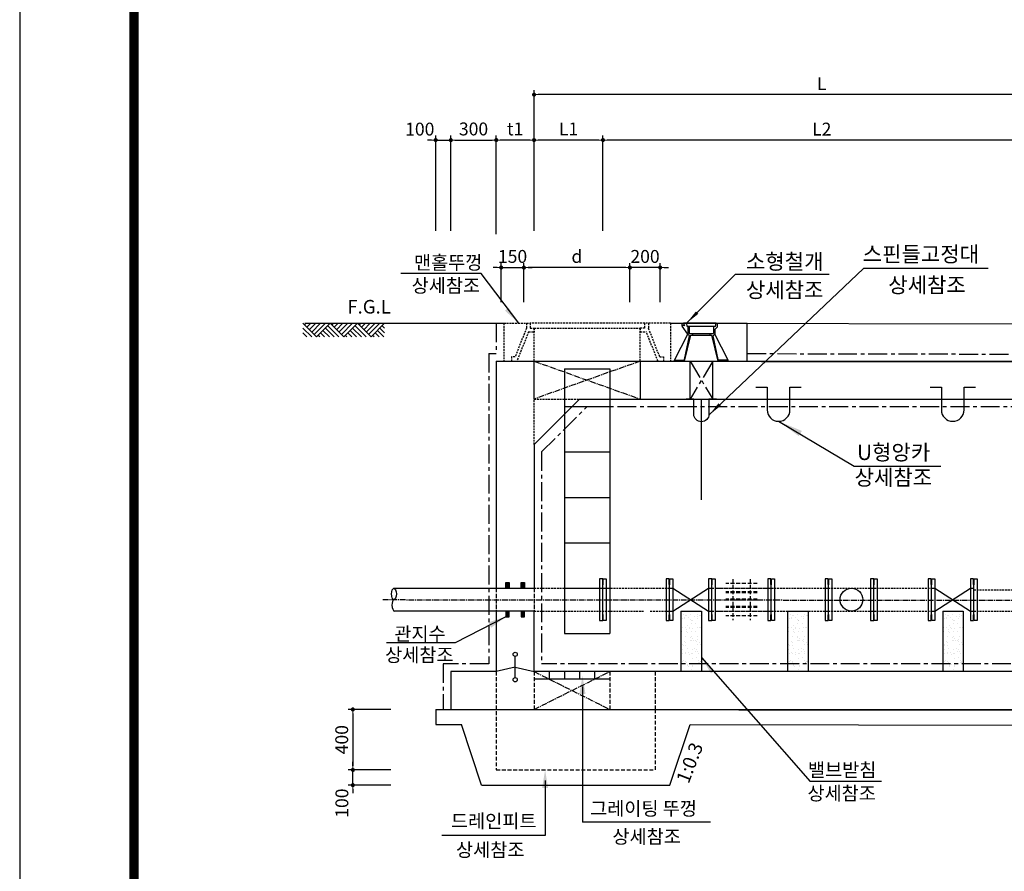
# Model space of a CAD drawing. Units: inches. Extents: x 0 to 112716, y -132463 to 0.
# Drawn here: x 36641 to 43144, y -39683 to -34058 of the extents above; entities that cross this region are included whole.
import ezdxf

# ---------------------------------------------------------------- set-up
doc = ezdxf.new("R2010")
doc.units = ezdxf.units.IN
doc.header["$LTSCALE"] = 100
doc.header["$MEASUREMENT"] = 0
for name, pattern in [('CEN', [12, 5.5, -0.5, 0, -0.5, 5.5]), ('CENTER', [2, 1.25, -0.25, 0.25, -0.25]), ('CENTER2', [1.125, 0.75, -0.125, 0.125, -0.125]), ('HIDDEN', [0.375, 0.25, -0.125]), ('HIDDEN2', [0.1875, 0.125, -0.0625])]:
    doc.linetypes.add(name, pattern=pattern)
for name, color, linetype in [('1', 1, 'Continuous'), ('1-2', 1, 'CEN'), ('2', 2, 'Continuous'), ('2-1', 2, 'HIDDEN'), ('3', 2, 'Continuous'), ('4', 4, 'Continuous'), ('GRIDLINE', 7, 'Continuous'), ('lader', 1, 'Continuous'), ('PipeLine', 6, 'Continuous'), ('sec1', 4, 'Continuous'), ('TE', 3, 'Continuous'), ('도곽', 7, 'Continuous')]:
    doc.layers.add(name, color=color, linetype=linetype)
doc.layers.add('WA-DIM', color=1, linetype='Continuous', lineweight=20)
doc.styles.add('굴림체', font='GulimChe.ttf')
doc.dimstyles.new('DOT-100', dxfattribs={"dimtxt": 85, "dimasz": 27, "dimexe": 30, "dimexo": 0, "dimgap": 30, "dimtad": 1, "dimdec": 0, "dimdsep": 46, "dimtxsty": '굴림체', "dimblk": 'DOT', "dimcen": 0, "dimclrd": 256, "dimclre": 256, "dimclrt": 2, "dimadec": 0, "dimazin": 0, "dimtfac": 0.4, "dimtdec": 0, "dimtix": 1, "dimtmove": 2, "dimatfit": 3, "dimldrblk": 'DOT', "dimfxl": 1, "dimtvp": 120, "dimtolj": 1, "dimarcsym": 0})

# ---------------------------------------------------------------- blocks, each defined once
blk = doc.blocks.new('DOT')
at = {"color": 0, "linetype": 'ByBlock'}
blk.add_line((-0.5, 0), (-1, 0), dxfattribs=at)
at = {"color": 0, "linetype": 'ByBlock', "const_width": 0.5}
blk.add_lwpolyline([(-0.25, 0, 1), (0.25, 0, 1)], format="xyb", close=True, dxfattribs=at)
blk = doc.blocks.new('*D73')
at = {"layer": 'Defpoints', "color": 0, "linetype": 'Continuous', "transparency": 16777216}
for p in [(39971.1, -35695.4), (39971.1, -35924.9), (40671.1, -35924.9)]:
    blk.add_point(p, dxfattribs=at)
at = {"layer": 'WA-DIM', "linetype": 'Continuous', "lineweight": -2, "transparency": 16777216}
for p, q in [((39971.1, -35924.9), (39971.1, -35665.4)), ((40644.1, -35695.4), (39998.1, -35695.4)), ((40671.1, -35924.9), (40671.1, -35665.4))]:
    blk.add_line(p, q, dxfattribs=at)
at = {"layer": 'WA-DIM', "linetype": 'Continuous', "lineweight": -2, "transparency": 16777216, "xscale": 27, "yscale": 27, "zscale": 27, "rotation": 180}
blk.add_blockref('DOT', (39971.1, -35695.4), dxfattribs=at)
at = {"layer": 'WA-DIM', "linetype": 'Continuous', "lineweight": -2, "transparency": 16777216, "xscale": 27, "yscale": 27, "zscale": 27}
blk.add_blockref('DOT', (40671.1, -35695.4), dxfattribs=at)
at = {"layer": 'WA-DIM', "color": 2, "linetype": 'Continuous', "transparency": 16777216, "insert": (40321.1, -35621.8), "char_height": 85, "attachment_point": 5, "style": '굴림체'}
blk.add_mtext('\\A1;d', dxfattribs=at)
blk = doc.blocks.new('*D74')
at = {"layer": 'Defpoints', "color": 0, "linetype": 'Continuous', "transparency": 16777216}
for p in [(39971.1, -35695.4), (39821.1, -35924.9), (39971.1, -35924.9)]:
    blk.add_point(p, dxfattribs=at)
at = {"layer": 'WA-DIM', "linetype": 'Continuous', "lineweight": -2, "transparency": 16777216}
for p, q in [((39794.1, -35695.4), (39767.1, -35695.4)), ((39821.1, -35924.9), (39821.1, -35665.4)), ((39821.1, -35695.4), (39971.1, -35695.4)), ((39971.1, -35924.9), (39971.1, -35665.4)), ((39998.1, -35695.4), (40025.1, -35695.4))]:
    blk.add_line(p, q, dxfattribs=at)
at = {"layer": 'WA-DIM', "linetype": 'Continuous', "lineweight": -2, "transparency": 16777216, "xscale": 27, "yscale": 27, "zscale": 27}
blk.add_blockref('DOT', (39821.1, -35695.4), dxfattribs=at)
at = {"layer": 'WA-DIM', "linetype": 'Continuous', "lineweight": -2, "transparency": 16777216, "xscale": 27, "yscale": 27, "zscale": 27, "rotation": 180}
blk.add_blockref('DOT', (39971.1, -35695.4), dxfattribs=at)
at = {"layer": 'WA-DIM', "color": 2, "linetype": 'Continuous', "transparency": 16777216, "insert": (39896.1, -35621.7), "char_height": 85, "attachment_point": 5, "style": '굴림체'}
blk.add_mtext('\\A1;150', dxfattribs=at)
blk = doc.blocks.new('*D75')
at = {"layer": 'Defpoints', "color": 0, "linetype": 'Continuous', "transparency": 16777216}
for p in [(40671.1, -35695.4), (40671.1, -35924.9), (40871.1, -35924.9)]:
    blk.add_point(p, dxfattribs=at)
at = {"layer": 'WA-DIM', "linetype": 'Continuous', "lineweight": -2, "transparency": 16777216}
for p, q in [((40644.1, -35695.4), (40617.1, -35695.4)), ((40671.1, -35924.9), (40671.1, -35665.4)), ((40871.1, -35695.4), (40671.1, -35695.4)), ((40871.1, -35924.9), (40871.1, -35665.4)), ((40898.1, -35695.4), (40925.1, -35695.4))]:
    blk.add_line(p, q, dxfattribs=at)
at = {"layer": 'WA-DIM', "linetype": 'Continuous', "lineweight": -2, "transparency": 16777216, "xscale": 27, "yscale": 27, "zscale": 27}
blk.add_blockref('DOT', (40671.1, -35695.4), dxfattribs=at)
at = {"layer": 'WA-DIM', "linetype": 'Continuous', "lineweight": -2, "transparency": 16777216, "xscale": 27, "yscale": 27, "zscale": 27, "rotation": 180}
blk.add_blockref('DOT', (40871.1, -35695.4), dxfattribs=at)
at = {"layer": 'WA-DIM', "color": 2, "linetype": 'Continuous', "transparency": 16777216, "insert": (40771.1, -35621.9), "char_height": 85, "attachment_point": 5, "style": '굴림체'}
blk.add_mtext('\\A1;200', dxfattribs=at)
blk = doc.blocks.new('*D23')
at = {"layer": 'Defpoints', "color": 0, "linetype": 'Continuous', "transparency": 16777216}
for p in [(40493.3, -34853.3), (40493.3, -35453.3), (43383.3, -35474)]:
    blk.add_point(p, dxfattribs=at)
at = {"layer": 'WA-DIM', "linetype": 'Continuous', "lineweight": -2, "transparency": 16777216}
for p, q in [((40493.3, -35453.3), (40493.3, -34823.3)), ((43356.3, -34853.3), (40520.3, -34853.3)), ((43383.3, -35474), (43383.3, -34823.3))]:
    blk.add_line(p, q, dxfattribs=at)
at = {"layer": 'WA-DIM', "linetype": 'Continuous', "lineweight": -2, "transparency": 16777216, "xscale": 27, "yscale": 27, "zscale": 27, "rotation": 180}
blk.add_blockref('DOT', (40493.3, -34853.3), dxfattribs=at)
at = {"layer": 'WA-DIM', "linetype": 'Continuous', "lineweight": -2, "transparency": 16777216, "xscale": 27, "yscale": 27, "zscale": 27}
blk.add_blockref('DOT', (43383.3, -34853.3), dxfattribs=at)
at = {"layer": 'WA-DIM', "color": 2, "linetype": 'Continuous', "transparency": 16777216, "insert": (41938.3, -34780.8), "char_height": 85, "attachment_point": 5, "style": '굴림체'}
blk.add_mtext('\\A1;L2', dxfattribs=at)
blk = doc.blocks.new('*D25')
at = {"layer": 'Defpoints', "color": 0, "linetype": 'Continuous', "transparency": 16777216}
for p in [(40038.3, -34553.3), (40038.3, -35453.3), (43838.3, -35474)]:
    blk.add_point(p, dxfattribs=at)
at = {"layer": 'WA-DIM', "linetype": 'Continuous', "lineweight": -2, "transparency": 16777216}
for p, q in [((40038.3, -35453.3), (40038.3, -34523.3)), ((43838.3, -35474), (43838.3, -34523.3)), ((43811.3, -34553.3), (40065.3, -34553.3))]:
    blk.add_line(p, q, dxfattribs=at)
at = {"layer": 'WA-DIM', "linetype": 'Continuous', "lineweight": -2, "transparency": 16777216, "xscale": 27, "yscale": 27, "zscale": 27, "rotation": 180}
blk.add_blockref('DOT', (40038.3, -34553.3), dxfattribs=at)
at = {"layer": 'WA-DIM', "linetype": 'Continuous', "lineweight": -2, "transparency": 16777216, "xscale": 27, "yscale": 27, "zscale": 27}
blk.add_blockref('DOT', (43838.3, -34553.3), dxfattribs=at)
at = {"layer": 'WA-DIM', "color": 2, "linetype": 'Continuous', "transparency": 16777216, "insert": (41938.3, -34480.8), "char_height": 85, "attachment_point": 5, "style": '굴림체'}
blk.add_mtext('\\A1;L', dxfattribs=at)
blk = doc.blocks.new('*D26')
at = {"layer": 'Defpoints', "color": 0, "linetype": 'Continuous', "transparency": 16777216}
for p in [(39788.3, -34853.3), (39488.3, -35453.3), (39788.3, -35474)]:
    blk.add_point(p, dxfattribs=at)
at = {"layer": 'WA-DIM', "linetype": 'Continuous', "lineweight": -2, "transparency": 16777216}
for p, q in [((39488.3, -35453.3), (39488.3, -34823.3)), ((39515.3, -34853.3), (39761.3, -34853.3)), ((39788.3, -35474), (39788.3, -34823.3))]:
    blk.add_line(p, q, dxfattribs=at)
at = {"layer": 'WA-DIM', "linetype": 'Continuous', "lineweight": -2, "transparency": 16777216, "xscale": 27, "yscale": 27, "zscale": 27, "rotation": 180}
blk.add_blockref('DOT', (39488.3, -34853.3), dxfattribs=at)
at = {"layer": 'WA-DIM', "linetype": 'Continuous', "lineweight": -2, "transparency": 16777216, "xscale": 27, "yscale": 27, "zscale": 27}
blk.add_blockref('DOT', (39788.3, -34853.3), dxfattribs=at)
at = {"layer": 'WA-DIM', "color": 2, "linetype": 'Continuous', "transparency": 16777216, "insert": (39638.3, -34779.8), "char_height": 85, "attachment_point": 5, "style": '굴림체'}
blk.add_mtext('\\A1;300', dxfattribs=at)
blk = doc.blocks.new('*D27')
at = {"layer": 'Defpoints', "color": 0, "linetype": 'Continuous', "transparency": 16777216}
for p in [(39488.3, -34853.3), (39388.3, -35453.3), (39488.3, -35453.3)]:
    blk.add_point(p, dxfattribs=at)
at = {"layer": 'WA-DIM', "linetype": 'Continuous', "lineweight": -2, "transparency": 16777216}
for p, q in [((39361.3, -34853.3), (39334.3, -34853.3)), ((39388.3, -35453.3), (39388.3, -34823.3)), ((39388.3, -34853.3), (39488.3, -34853.3)), ((39488.3, -35453.3), (39488.3, -34823.3)), ((39515.3, -34853.3), (39542.3, -34853.3))]:
    blk.add_line(p, q, dxfattribs=at)
at = {"layer": 'WA-DIM', "linetype": 'Continuous', "lineweight": -2, "transparency": 16777216, "xscale": 27, "yscale": 27, "zscale": 27}
blk.add_blockref('DOT', (39388.3, -34853.3), dxfattribs=at)
at = {"layer": 'WA-DIM', "linetype": 'Continuous', "lineweight": -2, "transparency": 16777216, "xscale": 27, "yscale": 27, "zscale": 27, "rotation": 180}
blk.add_blockref('DOT', (39488.3, -34853.3), dxfattribs=at)
at = {"layer": 'WA-DIM', "color": 2, "linetype": 'Continuous', "transparency": 16777216, "insert": (39283.2, -34780.8), "char_height": 85, "attachment_point": 5, "style": '굴림체'}
blk.add_mtext('\\A1;100', dxfattribs=at)
blk = doc.blocks.new('*D28')
at = {"layer": 'Defpoints', "color": 0, "linetype": 'Continuous', "transparency": 16777216}
for p in [(40038.3, -34853.3), (40038.3, -35453.3), (40493.3, -35453.3)]:
    blk.add_point(p, dxfattribs=at)
at = {"layer": 'WA-DIM', "linetype": 'Continuous', "lineweight": -2, "transparency": 16777216}
for p, q in [((40038.3, -35453.3), (40038.3, -34823.3)), ((40466.3, -34853.3), (40065.3, -34853.3)), ((40493.3, -35453.3), (40493.3, -34823.3))]:
    blk.add_line(p, q, dxfattribs=at)
at = {"layer": 'WA-DIM', "linetype": 'Continuous', "lineweight": -2, "transparency": 16777216, "xscale": 27, "yscale": 27, "zscale": 27, "rotation": 180}
blk.add_blockref('DOT', (40038.3, -34853.3), dxfattribs=at)
at = {"layer": 'WA-DIM', "linetype": 'Continuous', "lineweight": -2, "transparency": 16777216, "xscale": 27, "yscale": 27, "zscale": 27}
blk.add_blockref('DOT', (40493.3, -34853.3), dxfattribs=at)
at = {"layer": 'WA-DIM', "color": 2, "linetype": 'Continuous', "transparency": 16777216, "insert": (40265.8, -34779.7), "char_height": 85, "attachment_point": 5, "style": '굴림체'}
blk.add_mtext('\\A1;L1', dxfattribs=at)
blk = doc.blocks.new('*D29')
at = {"layer": 'Defpoints', "color": 0, "linetype": 'Continuous', "transparency": 16777216}
for p in [(39788.3, -34853.3), (39788.3, -35474), (40038.3, -35453.3)]:
    blk.add_point(p, dxfattribs=at)
at = {"layer": 'WA-DIM', "linetype": 'Continuous', "lineweight": -2, "transparency": 16777216}
for p, q in [((39788.3, -35474), (39788.3, -34823.3)), ((40011.3, -34853.3), (39815.3, -34853.3)), ((40038.3, -35453.3), (40038.3, -34823.3))]:
    blk.add_line(p, q, dxfattribs=at)
at = {"layer": 'WA-DIM', "linetype": 'Continuous', "lineweight": -2, "transparency": 16777216, "xscale": 27, "yscale": 27, "zscale": 27, "rotation": 180}
blk.add_blockref('DOT', (39788.3, -34853.3), dxfattribs=at)
at = {"layer": 'WA-DIM', "linetype": 'Continuous', "lineweight": -2, "transparency": 16777216, "xscale": 27, "yscale": 27, "zscale": 27}
blk.add_blockref('DOT', (40038.3, -34853.3), dxfattribs=at)
at = {"layer": 'WA-DIM', "color": 2, "linetype": 'Continuous', "transparency": 16777216, "insert": (39913.3, -34779.7), "char_height": 85, "attachment_point": 5, "style": '굴림체'}
blk.add_mtext('\\A1;t1', dxfattribs=at)
blk = doc.blocks.new('*D49')
at = {"layer": 'Defpoints', "color": 0, "linetype": 'Continuous', "transparency": 16777216}
for p in [(38841.2, -39013.9), (39092.9, -39013.9), (39092.9, -39113.9)]:
    blk.add_point(p, dxfattribs=at)
at = {"layer": 'WA-DIM', "linetype": 'Continuous', "lineweight": -2, "transparency": 16777216}
for p, q in [((39092.9, -39013.9), (38811.2, -39013.9)), ((38841.2, -38986.9), (38841.2, -38959.9)), ((38841.2, -39113.9), (38841.2, -39013.9)), ((39092.9, -39113.9), (38811.2, -39113.9)), ((38841.2, -39140.9), (38841.2, -39167.9))]:
    blk.add_line(p, q, dxfattribs=at)
at = {"layer": 'WA-DIM', "linetype": 'Continuous', "lineweight": -2, "transparency": 16777216, "xscale": 27, "yscale": 27, "zscale": 27}
for p, rotation in [((38841.2, -39013.9), 270), ((38841.2, -39113.9), 90)]:
    blk.add_blockref('DOT', p, dxfattribs=dict(at, rotation=rotation))
at = {"layer": 'WA-DIM', "color": 2, "linetype": 'Continuous', "transparency": 16777216, "insert": (38768.7, -39233), "char_height": 85, "attachment_point": 5, "rotation": 90, "style": '굴림체'}
blk.add_mtext('\\A1;100', dxfattribs=at)
blk = doc.blocks.new('*D50')
at = {"layer": 'Defpoints', "color": 0, "linetype": 'Continuous', "transparency": 16777216}
for p in [(39092.9, -38613.9), (38841.2, -39013.9), (39092.9, -39013.9)]:
    blk.add_point(p, dxfattribs=at)
at = {"layer": 'WA-DIM', "linetype": 'Continuous', "lineweight": -2, "transparency": 16777216}
for p, q in [((39092.9, -38613.9), (38811.2, -38613.9)), ((38841.2, -38640.9), (38841.2, -38986.9)), ((39092.9, -39013.9), (38811.2, -39013.9))]:
    blk.add_line(p, q, dxfattribs=at)
at = {"layer": 'WA-DIM', "linetype": 'Continuous', "lineweight": -2, "transparency": 16777216, "xscale": 27, "yscale": 27, "zscale": 27}
for p, rotation in [((38841.2, -38613.9), 90), ((38841.2, -39013.9), 270)]:
    blk.add_blockref('DOT', p, dxfattribs=dict(at, rotation=rotation))
at = {"layer": 'WA-DIM', "color": 2, "linetype": 'Continuous', "transparency": 16777216, "insert": (38767.7, -38813.9), "char_height": 85, "attachment_point": 5, "rotation": 90, "style": '굴림체'}
blk.add_mtext('\\A1;400', dxfattribs=at)
blk = doc.blocks.new('도곽')
blk.add_lwpolyline([(4.41, 4.04), (844.41, 4.04), (844.41, 598.04), (4.41, 598.04)], close=True)
at = {"layer": '도곽', "const_width": 2}
blk.add_lwpolyline([(29.41, 24.04), (29.41, 578.04), (825.41, 578.04), (825.41, 24.04)], close=True, dxfattribs=at)

msp = doc.modelspace()

# ---------------------------------------------------------------- hatches: boundary and pattern name
at = {"layer": 'WA-DIM', "linetype": 'Continuous'}
h = msp.add_hatch(dxfattribs=at)
h.set_pattern_fill('AR-SAND', color=256, scale=30, style=0)
h.set_pattern_definition([(37.5, (3471.43, -47225.87), (-1.8898, 57.804713), [0, -45.6, 0, -51, 0, -48.75]), (7.5, (3471.43, -47225.87), (53.0933, 84.66438), [0, -24.6, 0, -41.1, 0, -15.75]), (327.5, (3434.53, -47225.87), (93.424256, 0.16977), [0, -15, 0, -54, 0, -70.5]), (317.5, (3434.53, -47225.87), (90.1838, 26.33027), [0, -7.5, 0, -35.4, 0, -40.5])])
h.paths.add_polyline_path([(41007.3, -38313.9), (41143.3, -38313.9), (41143.3, -37963.9), (41007.3, -37963.9)])
h.paths.add_polyline_path([(41007.3, -38313.9), (41007.3, -38363.9), (41143.3, -38363.9), (41143.3, -38313.9)])
h = msp.add_hatch(dxfattribs=at)
h.set_pattern_fill('AR-SAND', color=252, scale=30, style=0)
h.set_pattern_definition([(37.5, (4175.843, -47225.87), (-1.8898, 57.804713), [0, -45.6, 0, -51, 0, -48.75]), (7.5, (4175.84, -47225.87), (53.0933, 84.66438), [0, -24.6, 0, -41.1, 0, -15.75]), (327.5, (4138.943, -47225.87), (93.424256, 0.16977), [0, -15, 0, -54, 0, -70.5]), (317.5, (4138.94, -47225.87), (90.1838, 26.33027), [0, -7.5, 0, -35.4, 0, -40.5])])
h.paths.add_polyline_path([(41711.7, -38313.9), (41847.7, -38313.9), (41847.7, -37963.9), (41711.7, -37963.9)])
h.paths.add_polyline_path([(41711.7, -38313.9), (41711.7, -38363.9), (41847.7, -38363.9), (41847.7, -38313.9)])
h = msp.add_hatch(dxfattribs=at)
h.set_pattern_fill('AR-SAND', color=256, scale=30, style=0)
h.set_pattern_definition([(37.5, (5201.43, -47225.87), (-1.8898, 57.804713), [0, -45.6, 0, -51, 0, -48.75]), (7.5, (5201.43, -47225.87), (53.0933, 84.66438), [0, -24.6, 0, -41.1, 0, -15.75]), (327.5, (5164.53, -47225.87), (93.424256, 0.16977), [0, -15, 0, -54, 0, -70.5]), (317.5, (5164.53, -47225.87), (90.1838, 26.33027), [0, -7.5, 0, -35.4, 0, -40.5])])
h.paths.add_polyline_path([(42737.3, -38313.9), (42873.3, -38313.9), (42873.3, -37963.9), (42737.3, -37963.9)])
h.paths.add_polyline_path([(42737.3, -38313.9), (42737.3, -38363.9), (42873.3, -38363.9), (42873.3, -38313.9)])

# ---------------------------------------------------------------- linework, layer by layer
at = {"color": 7}
for p, q in [((40038.3, -36563.6), (40038.3, -36313.6)), ((40338.3, -36563.6), (43538.3, -36563.6))]:
    msp.add_line(p, q, dxfattribs=at)
at = {"linetype": 'Continuous'}
for p, q in [((41068.3, -36563.6), (41068.3, -36313.6)), ((41218.3, -36563.6), (41218.3, -36313.6))]:
    msp.add_line(p, q, dxfattribs=at)
at = {"color": 7, "linetype": 'Continuous'}
msp.add_line((40338.3, -36563.6), (40038.3, -36863.6), dxfattribs=at)
at = {"color": 7, "linetype": 'HIDDEN2'}
for p, q in [((40038.3, -36863.6), (40038.3, -36563.6)), ((40038.3, -36563.6), (40338.3, -36563.6))]:
    msp.add_line(p, q, dxfattribs=at)
at = {"color": 3, "linetype": 'HIDDEN'}
for p, q in [((39788.3, -38363.9), (39788.3, -39013.9)), ((40038.3, -38363.9), (40038.3, -38613.9)), ((40538.3, -38363.9), (40538.3, -38613.9)), ((40838.3, -38363.9), (40838.3, -38613.9)), ((40838.3, -38613.9), (40838.3, -39013.9))]:
    msp.add_line(p, q, dxfattribs=at)
at = {"color": 1}
msp.add_ellipse((39112.9, -37851.5), major_axis=(0, -37.6), ratio=0.413789, dxfattribs=at)
msp.add_ellipse((39115.2, -37926.4), major_axis=(-1.4, 37.6), ratio=0.413116, start_param=0.059557, end_param=3.051047, dxfattribs=at)
at = {"layer": '1', "color": 1}
for p, q in [((38524.5, -36063.6), (39838.3, -36063.6)), ((40938.3, -36063.6), (45091.4, -36068.9))]:
    msp.add_line(p, q, dxfattribs=at)
at = {"layer": '1', "linetype": 'CENTER'}
for p, q in [((41218.3, -36313.6), (41068.3, -36563.6)), ((41068.3, -36313.6), (41218.3, -36563.6))]:
    msp.add_line(p, q, dxfattribs=at)
at = {"layer": '1'}
msp.add_line((42332.3, -39090.7), (41861.4, -39090.7), dxfattribs=at)
at = {"layer": '1-2', "linetype": 'CENTER2', "ltscale": 0.5}
for p, q in [((40038.3, -36313.6), (40738.3, -36563.6)), ((40738.3, -36313.6), (40038.3, -36563.6)), ((40038.3, -38613.9), (40538.3, -38363.9)), ((40038.3, -38363.9), (40538.3, -38613.9))]:
    msp.add_line(p, q, dxfattribs=at)
msp.add_lwpolyline([(39039.5, -37888.9), (44903.8, -37894.1)], dxfattribs=at)
at = {"layer": '2', "color": 4}
for p, q in [((40238.3, -36363.6), (40538.3, -36363.6)), ((40538.3, -36363.6), (40538.3, -36963.9)), ((40238.3, -36613.6), (40538.3, -36613.6)), ((40238.3, -36913.6), (40538.3, -36913.6)), ((40238.3, -37213.6), (40538.3, -37213.6)), ((40238.3, -37513.6), (40538.3, -37513.6)), ((40238.3, -37813.6), (40538.3, -37813.6)), ((40238.3, -38113.6), (40538.3, -38113.6)), ((39913.3, -38403.9), (39913.3, -38263.9)), ((39913.3, -38333.9), (39788.3, -38363.9)), ((39913.3, -38333.9), (40038.3, -38363.9)), ((40138.3, -38363.9), (40138.3, -38413.9)), ((40238.3, -38363.9), (40238.3, -38413.9)), ((40338.3, -38363.9), (40338.3, -38413.9)), ((40438.3, -38363.9), (40438.3, -38413.9)), ((40538.3, -38413.9), (40038.3, -38413.9))]:
    msp.add_line(p, q, dxfattribs=at)
at = {"layer": '2', "color": 4, "linetype": 'Continuous'}
msp.add_line((40538.3, -36963.9), (40538.3, -38113.6), dxfattribs=at)
at = {"layer": '2', "color": 4}
msp.add_lwpolyline([(40238.3, -36363.6), (40238.3, -38113.6)], dxfattribs=at)
for centre in [(39913.3, -38249.9), (39913.3, -38417.9)]:
    msp.add_circle(centre, 14, dxfattribs=at)
at = {"layer": '2-1', "ltscale": 0.5}
for p, q in [((40038.3, -37813.9), (40933.3, -37813.9)), ((41213.3, -37813.9), (42663.3, -37813.9)), ((41235.3, -37813.9), (41581.3, -37813.9)), ((42943.3, -37824.3), (44862.5, -37824.3)), ((40038.3, -37963.9), (40761.3, -37963.9)), ((40805.3, -37963.9), (40933.3, -37963.9)), ((41213.3, -37963.9), (42663.3, -37963.9)), ((41235.3, -37963.9), (41581.3, -37963.9)), ((42943.3, -37963.9), (44867.2, -37963.9))]:
    msp.add_line(p, q, dxfattribs=at)
at = {"layer": '2-1', "color": 0, "linetype": 'HIDDEN'}
for p, q in [((39788.3, -37883.9), (39788.3, -37963.9)), ((40038.3, -37883.9), (40038.3, -37963.9))]:
    msp.add_line(p, q, dxfattribs=at)
at = {"layer": '3', "color": 1}
for p, q in [((41193.3, -36670.3), (42213.9, -35700.6)), ((43037.8, -35700.6), (42213.9, -35700.6)), ((39688.7, -35735.6), (39159.2, -35735.6)), ((39938.6, -36063.6), (39688.7, -35735.6)), ((41044.3, -36063.6), (41366.6, -35741.6)), ((41986.9, -35741.6), (41366.6, -35741.6)), ((41653.3, -36711), (42152.8, -37007.2)), ((42152.8, -37007.2), (42724.8, -37007.2)), ((39852.6, -38001.4), (39516.1, -38175)), ((39516.1, -38175), (39064.4, -38175)), ((41143.3, -38270.4), (41861.4, -39090.7)), ((40357.8, -38461.8), (40357.8, -39359.6)), ((40111.1, -39083.9), (40111.1, -39445.8)), ((41202.6, -39359.6), (40357.8, -39359.6)), ((40111.1, -39445.8), (39429.5, -39445.8))]:
    msp.add_line(p, q, dxfattribs=at)
at = {"layer": '3', "color": 210, "linetype": 'CENTER'}
for p, q in [((39788.3, -36063.6), (39788, -36263.6)), ((39738.3, -36263.6), (39788, -36263.6)), ((39738.3, -36263.6), (39738.3, -38313.9)), ((41445.8, -36263.6), (44138.5, -36268.9)), ((40088.3, -36913.6), (40388.3, -36613.6)), ((40388.3, -36613.6), (43488.3, -36613.6)), ((40088.3, -36913.6), (40088.3, -38313.9)), ((39738.3, -38313.9), (39438.3, -38313.9)), ((39438.3, -38313.9), (39438.3, -38613.9)), ((43788.3, -38313.9), (40088.3, -38313.9))]:
    msp.add_line(p, q, dxfattribs=at)
at = {"layer": '3', "color": 4, "linetype": 'HIDDEN2'}
for p, q in [((39838.3, -36063.6), (39838, -36313.6)), ((39838.3, -36063.6), (40013.3, -36063.6)), ((39988.3, -36063.6), (39988.3, -36094.9)), ((40768.3, -36063.6), (40013.3, -36063.6)), ((40013.3, -36063.6), (40013.3, -36094.9)), ((40768.3, -36063.6), (40768.3, -36094.9)), ((40938.3, -36063.6), (40768.3, -36063.6)), ((40793.3, -36063.6), (40793.3, -36094.9)), ((40938.3, -36063.6), (40938.3, -36313.6)), ((39988.3, -36094.9), (39913, -36284.3)), ((40002.4, -36119.9), (39924.2, -36313.6)), ((40002.4, -36119.9), (40038.3, -36119.9)), ((40013.3, -36094.9), (40038.3, -36094.9)), ((40038.3, -36094.9), (40738.3, -36094.9)), ((40038.3, -36094.9), (40038.3, -36119.9)), ((40038.3, -36313.6), (40038.3, -36094.9)), ((40768.3, -36094.9), (40738.3, -36094.9)), ((40738.3, -36094.9), (40738.3, -36119.9)), ((40738.3, -36313.6), (40738.3, -36094.9)), ((40738.3, -36119.9), (40779, -36119.9)), ((40856.8, -36313.6), (40779, -36119.9)), ((40868, -36284.3), (40793.3, -36094.9)), ((39888, -36284.3), (39888, -36313.6)), ((39913, -36284.3), (39888, -36284.3)), ((40868, -36284.3), (40893, -36284.3)), ((40893, -36284.3), (40893, -36313.6))]:
    msp.add_line(p, q, dxfattribs=at)
at = {"layer": '3'}
for p, q in [((40938.3, -36063.6), (41025.3, -36063.6)), ((41053.5, -36136.3), (41015.3, -36083)), ((41240, -36063.6), (41025.3, -36063.6)), ((41049.4, -36084), (41046.5, -36063.6)), ((41237.1, -36084), (41049.4, -36084)), ((41053.5, -36084), (41053.5, -36136.3)), ((41063.3, -36084), (41063.3, -36131.4)), ((41223.3, -36084), (41223.3, -36131.4)), ((41248.1, -36088.1), (41233, -36104.5)), ((41237.1, -36084), (41240, -36063.6)), ((41238.3, -36063.6), (41445.8, -36063.6)), ((41240, -36063.6), (41248.1, -36063.6)), ((41248.1, -36063.6), (41248.1, -36088.1)), ((41445.8, -36313.6), (41445.8, -36063.6)), ((40965.7, -36306.3), (41053.5, -36136.3)), ((41031.3, -36302.9), (41065, -36147.1)), ((41032.8, -36313.6), (41074.6, -36141.2)), ((41065, -36147.1), (41053.5, -36136.3)), ((41063.3, -36131.4), (41223.3, -36131.4)), ((41074.6, -36141.2), (41212.6, -36141.2)), ((41086.1, -36141.2), (41086.1, -36131.4)), ((41086.1, -36131.4), (41200.4, -36131.4)), ((41200.4, -36141.2), (41200.4, -36131.4)), ((41253.7, -36313.6), (41211.9, -36141.2)), ((41221.5, -36147.1), (41233, -36136.3)), ((41255.2, -36302.9), (41221.5, -36147.1)), ((41233, -36104.5), (41233, -36136.3)), ((41320.8, -36306.3), (41233, -36136.3)), ((40965.7, -36306.3), (41025.8, -36306.3)), ((40965.7, -36313.6), (40965.7, -36306.3)), ((41320.8, -36306.3), (41260.7, -36306.3)), ((41320.8, -36313.6), (41320.8, -36306.3)), ((39388.3, -38613.9), (39388.3, -38713.9)), ((39388.3, -38613.9), (39488.3, -38613.9)), ((39388.3, -38713.9), (39558.3, -38713.9)), ((39691.6, -39113.9), (39558.3, -38713.9)), ((40934.9, -39113.9), (41068.3, -38713.9)), ((41068.3, -38713.9), (44488.5, -38719.1)), ((39691.6, -39113.9), (40934.9, -39113.9))]:
    msp.add_line(p, q, dxfattribs=at)
at = {"layer": '3', "color": 7}
for p, q in [((39788.3, -36313.6), (39788.3, -37813.9)), ((39788.3, -36313.6), (44088.5, -36318.9)), ((40738.3, -36313.6), (40738.3, -36563.6)), ((40038.3, -36863.6), (40038.3, -37813.9)), ((39788.3, -37963.9), (39788.3, -38363.9)), ((39788.3, -38363.9), (39488.3, -38363.9)), ((39488.3, -38363.9), (39488.3, -38613.9)), ((43838.3, -38363.9), (40038.3, -38363.9)), ((39488.3, -38613.9), (44388.5, -38619.1))]:
    msp.add_line(p, q, dxfattribs=at)
at = {"layer": '3', "linetype": 'HIDDEN'}
for p, q in [((41511.5, -37782.5), (41305, -37782.5)), ((41350, -37752.9), (41350, -38024.8)), ((41466.5, -37752.9), (41466.5, -38024.8)), ((41511.5, -37836.6), (41305, -37836.6)), ((41511.5, -37844.1), (41305, -37844.1)), ((41511.5, -37885.1), (41305, -37885.1)), ((41511.5, -37892.6), (41305, -37892.6)), ((41511.5, -37933.6), (41305, -37933.6)), ((41511.5, -37941.1), (41305, -37941.1)), ((41511.5, -37995.3), (41305, -37995.3))]:
    msp.add_line(p, q, dxfattribs=at)
at = {"layer": '3', "color": 7, "linetype": 'HIDDEN'}
for p, q in [((39788.3, -37813.9), (39788.3, -37963.9)), ((40038.3, -37813.9), (40038.3, -37963.9))]:
    msp.add_line(p, q, dxfattribs=at)
at = {"layer": '3', "color": 3, "linetype": 'HIDDEN'}
msp.add_line((39788.3, -39013.9), (40838.3, -39013.9), dxfattribs=at)
at = {"layer": '3', "color": 7}
for points in [[(41503.3, -36486), (41578.3, -36486), (41578.3, -36636, 1), (41728.3, -36636), (41728.3, -36486), (41803.3, -36486)], [(42653.3, -36486), (42728.3, -36486), (42728.3, -36636, 1), (42878.3, -36636), (42878.3, -36486), (42953.3, -36486)], [(41243.3, -36563.6), (41193.3, -36563.6), (41193.3, -36663.6, -1), (41093.3, -36663.6), (41093.3, -36563.6), (41043.3, -36563.6)]]:
    msp.add_lwpolyline(points, format="xyb", dxfattribs=at)
at = {"layer": '3'}
msp.add_circle((41029, -36075.9), 4.08, dxfattribs=at)
for centre, radius, start, end in [((41025.3, -36075.9), 12.2, 90, 215.60213), ((41025.8, -36300.2), 6.12, 270, 334.00345), ((41260.7, -36300.2), 6.12, 205.99655, 270)]:
    msp.add_arc(centre, radius, start, end, dxfattribs=at)
msp.add_point((41320.8, -36313.6), dxfattribs=at)
at = {"layer": '3', "color": 1}
for points in [[(39846.5, -35980.7), (39868.7, -35960.4), (39938.6, -36063.6)], [(41123.1, -36001), (41107.3, -35985.3), (41044.3, -36063.6)], [(41272, -36607.6), (41256.3, -36591.9), (41193.3, -36670.3)], [(41786.6, -36808.6), (41807, -36774.2), (41653.3, -36711)], [(39736.7, -38038.5), (39755, -38074.1), (39852.6, -38001.4)], [(41207, -38376.7), (41231.1, -38358.8), (41143.3, -38270.4)], [(40337.8, -38511.8), (40377.8, -38511.8), (40357.8, -38391.8)], [(40091.1, -39133.9), (40131.1, -39133.9), (40111.1, -39013.9)]]:
    msp.add_solid(points, dxfattribs=at)
at = {"layer": '4', "color": 2}
for p, q in [((41143.3, -37228.9), (41143.3, -36563.6)), ((39112.9, -37813.9), (40038.3, -37813.9)), ((40038.3, -37963.9), (39115.2, -37963.9))]:
    msp.add_line(p, q, dxfattribs=at)
for points in [[(40493.3, -38013.9), (40493.3, -37790), (40491.3, -37788), (40491.3, -37751), (40471.3, -37751), (40471.3, -38026.7), (40491.3, -38026.7), (40491.3, -37989.7), (40493.3, -37987.7)], [(40493.3, -38013.9), (40493.3, -37790), (40495.3, -37788), (40495.3, -37751), (40515.3, -37751), (40515.3, -38026.7), (40495.3, -38026.7), (40495.3, -37989.7), (40493.3, -37987.7)], [(40933.3, -38013.9), (40933.3, -37790), (40931.3, -37788), (40931.3, -37751), (40911.3, -37751), (40911.3, -38026.7), (40931.3, -38026.7), (40931.3, -37989.7), (40933.3, -37987.7)], [(40933.3, -38013.9), (40933.3, -37790), (40935.3, -37788), (40935.3, -37751), (40955.3, -37751), (40955.3, -38026.7), (40935.3, -38026.7), (40935.3, -37989.7), (40933.3, -37987.7)], [(41213.3, -38013.9), (41213.3, -37790), (41211.3, -37788), (41211.3, -37751), (41191.3, -37751), (41191.3, -38026.7), (41211.3, -38026.7), (41211.3, -37989.7), (41213.3, -37987.7)], [(41213.3, -38013.9), (41213.3, -37790), (41215.3, -37788), (41215.3, -37751), (41235.3, -37751), (41235.3, -38026.7), (41215.3, -38026.7), (41215.3, -37989.7), (41213.3, -37987.7)], [(41603.3, -38013.9), (41603.3, -37790), (41601.3, -37788), (41601.3, -37751), (41581.3, -37751), (41581.3, -38026.7), (41601.3, -38026.7), (41601.3, -37989.7), (41603.3, -37987.7)], [(41603.3, -38013.9), (41603.3, -37790), (41605.3, -37788), (41605.3, -37751), (41625.3, -37751), (41625.3, -38026.7), (41605.3, -38026.7), (41605.3, -37989.7), (41603.3, -37987.7)], [(41983.3, -38013.9), (41983.3, -37790), (41981.3, -37788), (41981.3, -37751), (41961.3, -37751), (41961.3, -38026.7), (41981.3, -38026.7), (41981.3, -37989.7), (41983.3, -37987.7)], [(41983.3, -38013.9), (41983.3, -37790), (41985.3, -37788), (41985.3, -37751), (42005.3, -37751), (42005.3, -38026.7), (41985.3, -38026.7), (41985.3, -37989.7), (41983.3, -37987.7)], [(42283.3, -38013.9), (42283.3, -37790), (42281.3, -37788), (42281.3, -37751), (42261.3, -37751), (42261.3, -38026.7), (42281.3, -38026.7), (42281.3, -37989.7), (42283.3, -37987.7)], [(42283.3, -38013.9), (42283.3, -37790), (42285.3, -37788), (42285.3, -37751), (42305.3, -37751), (42305.3, -38026.7), (42285.3, -38026.7), (42285.3, -37989.7), (42283.3, -37987.7)], [(42663.3, -38013.9), (42663.3, -37790), (42661.3, -37788), (42661.3, -37751), (42641.3, -37751), (42641.3, -38026.7), (42661.3, -38026.7), (42661.3, -37989.7), (42663.3, -37987.7)], [(42663.3, -38013.9), (42663.3, -37790), (42665.3, -37788), (42665.3, -37751), (42685.3, -37751), (42685.3, -38026.7), (42665.3, -38026.7), (42665.3, -37989.7), (42663.3, -37987.7)], [(42943.3, -38013.9), (42943.3, -37790), (42941.3, -37788), (42941.3, -37751), (42921.3, -37751), (42921.3, -38026.7), (42941.3, -38026.7), (42941.3, -37989.7), (42943.3, -37987.7)], [(42943.3, -38013.9), (42943.3, -37790), (42945.3, -37788), (42945.3, -37751), (42965.3, -37751), (42965.3, -38026.7), (42945.3, -38026.7), (42945.3, -37989.7), (42943.3, -37987.7)]]:
    msp.add_lwpolyline(points, close=True, dxfattribs=at)
for points in [[(40933.3, -37963.9), (40955.3, -37963.9), (41191.3, -37813.9), (41213.3, -37813.9)], [(40933.3, -37813.9), (40955.3, -37813.9), (41191.3, -37963.9), (41213.3, -37963.9)], [(42663.3, -37963.9), (42685.3, -37963.9), (42921.3, -37813.9), (42943.3, -37813.9)], [(42663.3, -37813.9), (42685.3, -37813.9), (42921.3, -37963.9), (42943.3, -37963.9)]]:
    msp.add_lwpolyline(points, dxfattribs=at)
msp.add_circle((42134.3, -37888.9), 75, dxfattribs=at)
at = {"layer": 'GRIDLINE', "color": 1}
for p, q in [((38601.3, -36153.6), (38511.3, -36063.6)), ((38532.2, -36063.6), (38521.8, -36074.1)), ((38564, -36063.6), (38537.7, -36090)), ((38595.9, -36063.6), (38553.6, -36105.9)), ((38627.7, -36063.6), (38569.5, -36121.8)), ((38659.5, -36063.6), (38585.4, -36137.7)), ((38691.3, -36063.6), (38601.3, -36153.6)), ((38749.5, -36153.6), (38675.4, -36079.6)), ((38781.3, -36153.6), (38691.3, -36063.6)), ((38712.2, -36063.6), (38701.8, -36074.1)), ((38744, -36063.6), (38717.7, -36090)), ((38775.9, -36063.6), (38733.6, -36105.9)), ((38807.7, -36063.6), (38749.5, -36121.8)), ((38839.5, -36063.6), (38765.4, -36137.7)), ((38871.3, -36063.6), (38781.3, -36153.6)), ((38929.5, -36153.6), (38855.4, -36079.6)), ((38961.3, -36153.6), (38871.3, -36063.6)), ((38892.2, -36063.6), (38881.8, -36074.1)), ((38924, -36063.6), (38897.7, -36090)), ((38955.9, -36063.6), (38913.6, -36105.9)), ((38987.7, -36063.6), (38929.5, -36121.8)), ((39019.5, -36063.6), (38945.4, -36137.7)), ((39051.3, -36063.6), (38961.3, -36153.6)), ((39051.3, -36095.5), (39035.4, -36079.6)), ((38569.5, -36153.6), (38511.3, -36095.5)), ((38537.7, -36153.6), (38511.3, -36127.3)), ((38622.2, -36153.6), (38611.8, -36143.2)), ((38654, -36153.6), (38627.7, -36127.3)), ((38685.9, -36153.6), (38643.6, -36111.4)), ((38717.7, -36153.6), (38659.5, -36095.5)), ((38802.2, -36153.6), (38791.8, -36143.2)), ((38834, -36153.6), (38807.7, -36127.3)), ((38865.9, -36153.6), (38823.6, -36111.4)), ((38897.7, -36153.6), (38839.5, -36095.5)), ((38982.2, -36153.6), (38971.8, -36143.2)), ((39014, -36153.6), (38987.7, -36127.3)), ((39045.9, -36153.6), (39003.6, -36111.4)), ((39051.3, -36127.3), (39019.5, -36095.5))]:
    msp.add_line(p, q, dxfattribs=at)
at = {"layer": 'lader'}
for points in [[(39788.3, -36313.6), (46994.3, -36313.6)], [(39388.3, -38613.9), (46556.3, -38613.9)]]:
    msp.add_lwpolyline(points, dxfattribs=at)
at = {"layer": 'PipeLine', "linetype": 'Continuous'}
for p, q in [((41007.3, -37963.9), (41143.3, -37963.9)), ((41007.3, -37963.9), (41007.3, -38363.9)), ((41143.3, -37963.9), (41143.3, -38363.9)), ((42737.3, -37963.9), (42873.3, -37963.9)), ((42737.3, -37963.9), (42737.3, -38363.9)), ((42873.3, -37963.9), (42873.3, -38363.9))]:
    msp.add_line(p, q, dxfattribs=at)
at = {"layer": 'PipeLine', "color": 252, "linetype": 'Continuous'}
for p, q in [((41711.7, -37963.9), (41847.7, -37963.9)), ((41711.7, -37963.9), (41711.7, -38363.9)), ((41847.7, -37963.9), (41847.7, -38363.9))]:
    msp.add_line(p, q, dxfattribs=at)
at = {"layer": 'sec1'}
for p, q in [((39852.6, -37813.9), (39852.6, -37776.3)), ((39852.6, -37776.3), (39873.9, -37776.3)), ((39873.9, -37776.3), (39873.9, -37813.9)), ((39952.6, -37813.9), (39952.6, -37776.3)), ((39952.6, -37776.3), (39973.9, -37776.3)), ((39973.9, -37776.3), (39973.9, -37813.9)), ((39852.6, -37963.9), (39852.6, -38001.4)), ((39873.9, -38001.4), (39873.9, -37963.9)), ((39952.6, -37963.9), (39952.6, -38001.4)), ((39973.9, -38001.4), (39973.9, -37963.9)), ((39852.6, -38001.4), (39873.9, -38001.4)), ((39952.6, -38001.4), (39973.9, -38001.4))]:
    msp.add_line(p, q, dxfattribs=at)
for points in [[(39852.6, -37813.9), (39852.6, -37776.3), (39873.9, -37813.9), (39873.9, -37776.3)], [(39952.6, -37813.9), (39952.6, -37776.3), (39973.9, -37813.9), (39973.9, -37776.3)], [(39852.6, -37963.9), (39852.6, -38001.4), (39873.9, -37963.9), (39873.9, -38001.4)], [(39952.6, -37963.9), (39952.6, -38001.4), (39973.9, -37963.9), (39973.9, -38001.4)]]:
    msp.add_solid(points, dxfattribs=at)
at = {"layer": 'TE', "color": 7}
msp.add_line((40038.3, -38363.9), (40038.3, -37963.9), dxfattribs=at)

# ---------------------------------------------------------------- block references
at = {"xscale": 30.18844221105974, "yscale": 30.18844221106701, "zscale": 30.18844221106638}
msp.add_blockref('도곽', (36507.4, -42925.3), dxfattribs=at)

# ---------------------------------------------------------------- texts
at = {"layer": '1', "color": 2, "style": '굴림체'}
msp.add_text('1:0.3', height=90, rotation=68.77709, dxfattribs=at).set_placement((41058.6, -39109.7))
at = {"layer": '3', "style": '굴림체'}
for s, height, p in [('스핀들고정대', 102, (42208.9, -35657.8)), ('맨홀뚜껑', 90, (39244.8, -35707.5)), ('소형철개', 102, (41437.9, -35706.6)), ('상세참조', 90, (39229.6, -35859.5)), ('상세참조', 102, (42377.7, -35861.6)), ('상세참조', 102, (41437.5, -35893.8)), ('F.G.L', 90, (38804.8, -35999.1)), ('U형앙카', 102, (42170.5, -36966.6)), ('상세참조', 102, (42155.2, -37132.9)), ('관지수', 90, (39115.2, -38159.3)), ('상세참조', 90, (39054.4, -38299)), ('밸브받침', 90, (41847.2, -39058.1)), ('상세참조', 90, (41844.1, -39213.4)), ('그레이팅 뚜껑', 90, (40408.4, -39313.9)), ('드레인피트', 90, (39489.2, -39396.4)), ('상세참조', 90, (40555.5, -39499)), ('상세참조', 90, (39522.7, -39586.3))]:
    msp.add_text(s, height=height, dxfattribs=at).set_placement(p)

# ---------------------------------------------------------------- dimensions: what is measured, and where the dimension line sits
at = {"layer": 'WA-DIM', "linetype": 'Continuous'}
for base, p1, p2, text, picture, middle in [((40038.3, -34553.3), (43838.3, -35474), (40038.3, -35453.3), 'L', '*D25', (41938.3, -34480.8)), ((39788.3, -34853.3), (40038.3, -35453.3), (39788.3, -35474), 't1', '*D29', (39913.3, -34779.7)), ((40038.3, -34853.3), (40493.3, -35453.3), (40038.3, -35453.3), 'L1', '*D28', (40265.8, -34779.7)), ((40493.3, -34853.3), (43383.3, -35474), (40493.3, -35453.3), 'L2', '*D23', (41938.3, -34780.8)), ((39971.1, -35695.4), (40671.1, -35924.9), (39971.1, -35924.9), 'd', '*D73', (40321.1, -35621.8))]:
    dim = msp.add_linear_dim(base=base, p1=p1, p2=p2, text=text, dimstyle='DOT-100', dxfattribs=at)
    dim.commit()
    dim.dimension.update_dxf_attribs({"geometry": picture, "text_midpoint": middle})
dim = msp.add_linear_dim(base=(39488.3, -34853.3), p1=(39388.3, -35453.3), p2=(39488.3, -35453.3), dimstyle='DOT-100', dxfattribs=at)
dim.commit()
dim.dimension.update_dxf_attribs({"geometry": '*D27', "text_midpoint": (39283.2, -34780.8), "dimtype": 160})
for base, p1, p2, picture, middle in [((39788.3, -34853.3), (39488.3, -35453.3), (39788.3, -35474), '*D26', (39638.3, -34779.8)), ((39971.1, -35695.4), (39821.1, -35924.9), (39971.1, -35924.9), '*D74', (39896.1, -35621.7)), ((40671.1, -35695.4), (40871.1, -35924.9), (40671.1, -35924.9), '*D75', (40771.1, -35621.9))]:
    dim = msp.add_linear_dim(base=base, p1=p1, p2=p2, dimstyle='DOT-100', dxfattribs=at)
    dim.commit()
    dim.dimension.update_dxf_attribs({"geometry": picture, "text_midpoint": middle})
dim = msp.add_linear_dim(base=(38841.2, -39013.9), p1=(39092.9, -38613.9), p2=(39092.9, -39013.9), angle=90, dimstyle='DOT-100', dxfattribs=at)
dim.commit()
dim.dimension.update_dxf_attribs({"geometry": '*D50', "text_midpoint": (38767.7, -38813.9)})
dim = msp.add_linear_dim(base=(38841.2, -39013.9), p1=(39092.9, -39113.9), p2=(39092.9, -39013.9), angle=90, dimstyle='DOT-100', dxfattribs=at)
dim.commit()
dim.dimension.update_dxf_attribs({"geometry": '*D49', "text_midpoint": (38768.7, -39233), "dimtype": 160})

doc.saveas('drawing.dxf')
